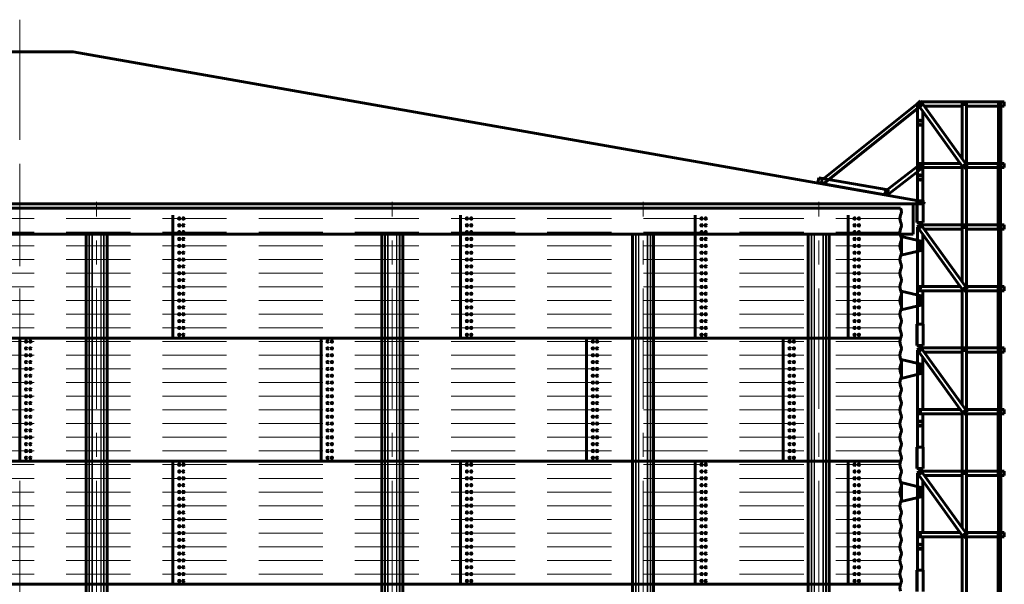
# Model space of a CAD drawing. Units: millimetres. Extents: x 0 to 420, y 0 to 297.
# Drawn here: x 119 to 180, y 214 to 249 of the extents above; entities that cross this region are included whole.
import ezdxf

# ---------------------------------------------------------------- set-up
doc = ezdxf.new("R2010")
doc.units = ezdxf.units.MM
for name, pattern in [('K5LT_AXLED', [12, 7.5, -1.5, 1.5, -1.5]), ('K5LT_BASIC', [0]), ('K5LT_DASHED', [6, 4, -2]), ('K5LT_THIN', [0])]:
    doc.linetypes.add(name, pattern=pattern)
doc.layers.add('Системный слой', color=7, linetype='Continuous')

# ---------------------------------------------------------------- blocks, each defined once
blk = doc.blocks.new('U3')
at = {"layer": 'Системный слой', "color": 5, "linetype": 'K5LT_BASIC', "lineweight": 60}
for p, q in [((168.799, 239.08), (168.856, 239.408)), ((173.132, 238.316), (168.799, 239.08)), ((168.856, 239.408), (173.19, 238.644)), ((173.19, 238.644), (173.132, 238.316))]:
    blk.add_line(p, q, dxfattribs=at)
blk = doc.blocks.new('U4')
at = {"layer": 'Системный слой', "color": 5, "linetype": 'K5LT_BASIC', "lineweight": 60}
for p, q in [((175.2, 244.189), (168.99, 239.216)), ((169.148, 239.018), (175.358, 243.991)), ((175.358, 243.991), (175.2, 244.189)), ((168.99, 239.216), (169.148, 239.018))]:
    blk.add_line(p, q, dxfattribs=at)
blk = doc.blocks.new('U5')
at = {"layer": 'Системный слой', "color": 5, "linetype": 'K5LT_BASIC', "lineweight": 60}
for p, q in [((175.255, 240.304), (172.968, 238.526)), ((175.419, 240.093), (175.255, 240.304)), ((173.132, 238.316), (175.419, 240.093)), ((172.968, 238.526), (173.132, 238.316))]:
    blk.add_line(p, q, dxfattribs=at)
blk = doc.blocks.new('U2')
at = {"layer": 'Системный слой'}
for name in ['U4', 'U5', 'U3']:
    blk.add_blockref(name, (0, 0), dxfattribs=at)
blk = doc.blocks.new('U1')
at = {"layer": 'Системный слой', "color": 5, "linetype": 'K5LT_BASIC', "lineweight": 60}
for p, q in [((175.21, 244.197), (174.994, 244.041)), ((174.994, 244.041), (177.917, 239.984)), ((175.013, 237.957), (175.013, 244.014)), ((175.08, 244.144), (175.08, 244.103)), ((175.08, 244.144), (175.136, 244.144)), ((175.08, 243.921), (175.08, 243.877)), ((175.08, 243.877), (175.112, 243.877)), ((178.133, 240.14), (175.21, 244.197)), ((175.248, 244.144), (177.813, 244.144)), ((175.44, 243.877), (177.813, 243.877)), ((178.08, 244.144), (177.813, 244.144)), ((177.813, 244.144), (177.813, 240.584)), ((178.08, 240.213), (178.08, 244.144)), ((178.08, 244.144), (180.069, 244.144)), ((178.08, 243.877), (180.069, 243.877)), ((180.069, 244.144), (180.069, 240.037)), ((180.086, 244.144), (180.069, 244.144)), ((180.086, 244.144), (180.086, 240.037)), ((180.219, 244.144), (180.086, 244.144)), ((180.219, 240.037), (180.219, 244.144)), ((180.219, 244.144), (180.433, 244.144)), ((180.219, 243.877), (180.433, 243.877)), ((180.433, 244.144), (180.433, 243.877)), ((175.347, 243.551), (175.347, 240.304)), ((175.08, 240.304), (175.08, 240.037)), ((175.08, 240.304), (177.686, 240.304)), ((178.08, 240.304), (180.051, 240.304)), ((180.051, 240.304), (180.051, 236.197)), ((180.069, 240.304), (180.051, 240.304)), ((180.069, 240.304), (180.069, 236.197)), ((180.219, 240.304), (180.433, 240.304)), ((180.433, 240.304), (180.433, 240.037)), ((175.08, 240.037), (177.813, 240.037)), ((175.347, 240.037), (175.347, 237.957)), ((177.813, 240.127), (177.813, 240.037)), ((177.813, 240.037), (177.813, 236.464)), ((177.813, 240.037), (177.878, 240.037)), ((177.917, 239.984), (178.133, 240.14)), ((177.99, 240.037), (178.08, 240.037)), ((178.08, 240.037), (178.08, 240.102)), ((178.08, 240.037), (180.051, 240.037)), ((178.08, 236.464), (178.08, 240.037)), ((180.086, 240.037), (180.069, 240.037)), ((180.086, 240.037), (180.219, 240.037)), ((180.202, 236.464), (180.202, 240.037)), ((180.219, 240.037), (180.433, 240.037)), ((174.98, 236.624), (174.98, 237.957)), ((175.053, 237.957), (174.98, 237.957)), ((174.98, 237.957), (174.98, 236.624)), ((175.053, 237.957), (175.307, 237.957)), ((175.38, 237.957), (175.307, 237.957)), ((175.38, 237.957), (175.38, 236.624)), ((175.38, 237.957), (175.38, 236.624)), ((174.98, 236.624), (175.053, 236.624)), ((175.21, 236.517), (174.994, 236.361)), ((175.053, 236.624), (175.307, 236.624)), ((178.133, 232.46), (175.21, 236.517)), ((175.307, 236.624), (175.38, 236.624)), ((174.994, 236.361), (177.917, 232.304)), ((175.013, 230.277), (175.013, 236.334)), ((175.08, 236.464), (175.08, 236.423)), ((175.08, 236.464), (175.136, 236.464)), ((175.08, 236.241), (175.08, 236.197)), ((175.08, 236.197), (175.112, 236.197)), ((175.248, 236.464), (177.813, 236.464)), ((175.347, 235.871), (175.347, 232.624)), ((175.44, 236.197), (177.813, 236.197)), ((178.08, 236.464), (177.813, 236.464)), ((177.813, 236.464), (177.813, 232.904)), ((178.08, 232.533), (178.08, 236.464)), ((178.08, 236.464), (180.069, 236.464)), ((178.08, 236.197), (180.069, 236.197)), ((180.069, 236.464), (180.069, 232.357)), ((180.086, 236.464), (180.069, 236.464)), ((180.086, 236.464), (180.086, 232.357)), ((180.219, 236.464), (180.086, 236.464)), ((180.219, 232.357), (180.219, 236.464)), ((180.219, 236.464), (180.433, 236.464)), ((180.219, 236.197), (180.433, 236.197)), ((180.433, 236.464), (180.433, 236.197)), ((174.013, 234.59), (174.013, 235.724)), ((174.013, 235.724), (174.087, 235.724)), ((175.244, 235.448), (174.087, 235.724)), ((175.24, 235.33), (175.12, 235.33)), ((175.347, 234.996), (175.347, 235.318)), ((174.087, 234.59), (175.244, 234.866)), ((175.12, 235.25), (175.24, 235.25)), ((175.12, 235.064), (175.24, 235.064)), ((175.24, 234.984), (175.12, 234.984)), ((174.087, 234.59), (174.013, 234.59)), ((174.013, 231.177), (174.013, 232.31)), ((174.013, 232.31), (174.087, 232.31)), ((175.244, 232.035), (174.087, 232.31)), ((175.08, 232.624), (175.08, 232.357)), ((175.08, 232.624), (177.686, 232.624)), ((175.08, 232.357), (177.813, 232.357)), ((175.347, 232.357), (175.347, 230.277)), ((177.813, 232.447), (177.813, 232.357)), ((177.813, 232.357), (177.813, 228.784)), ((177.813, 232.357), (177.878, 232.357)), ((177.917, 232.304), (178.133, 232.46)), ((177.99, 232.357), (178.08, 232.357)), ((178.08, 232.624), (180.051, 232.624)), ((178.08, 232.357), (178.08, 232.422)), ((178.08, 232.357), (180.051, 232.357)), ((178.08, 228.784), (178.08, 232.357)), ((180.051, 232.624), (180.051, 228.517)), ((180.069, 232.624), (180.051, 232.624)), ((180.069, 232.624), (180.069, 228.517)), ((180.086, 232.357), (180.069, 232.357)), ((180.086, 232.357), (180.219, 232.357)), ((180.202, 228.784), (180.202, 232.357)), ((180.219, 232.624), (180.433, 232.624)), ((180.219, 232.357), (180.433, 232.357)), ((180.433, 232.624), (180.433, 232.357)), ((175.24, 231.917), (175.12, 231.917)), ((175.12, 231.837), (175.24, 231.837)), ((175.12, 231.65), (175.24, 231.65)), ((175.24, 231.57), (175.12, 231.57)), ((175.347, 231.582), (175.347, 231.905)), ((174.087, 231.177), (174.013, 231.177)), ((174.087, 231.177), (175.244, 231.453)), ((174.98, 228.944), (174.98, 230.277)), ((175.053, 230.277), (174.98, 230.277)), ((174.98, 230.277), (174.98, 228.944)), ((175.053, 230.277), (175.307, 230.277)), ((175.38, 230.277), (175.307, 230.277)), ((175.38, 230.277), (175.38, 228.944)), ((175.38, 230.277), (175.38, 228.944)), ((174.98, 228.944), (175.053, 228.944)), ((175.21, 228.837), (174.994, 228.681)), ((174.994, 228.681), (177.917, 224.624)), ((175.013, 222.597), (175.013, 228.654)), ((175.053, 228.944), (175.307, 228.944)), ((175.08, 228.784), (175.08, 228.743)), ((175.08, 228.784), (175.136, 228.784)), ((175.08, 228.561), (175.08, 228.517)), ((175.08, 228.517), (175.112, 228.517)), ((178.133, 224.78), (175.21, 228.837)), ((175.248, 228.784), (177.813, 228.784)), ((175.307, 228.944), (175.38, 228.944)), ((175.44, 228.517), (177.813, 228.517)), ((178.08, 228.784), (177.813, 228.784)), ((177.813, 228.784), (177.813, 225.224)), ((178.08, 224.853), (178.08, 228.784)), ((178.08, 228.784), (180.069, 228.784)), ((178.08, 228.517), (180.069, 228.517)), ((180.069, 228.784), (180.069, 224.677)), ((180.086, 228.784), (180.069, 228.784)), ((180.086, 228.784), (180.086, 224.677)), ((180.219, 228.784), (180.086, 228.784)), ((180.219, 224.677), (180.219, 228.784)), ((180.219, 228.784), (180.433, 228.784)), ((180.219, 228.517), (180.433, 228.517)), ((180.433, 228.784), (180.433, 228.517)), ((174.013, 226.91), (174.013, 228.044)), ((174.013, 228.044), (174.087, 228.044)), ((174.013, 227.944), (174.013, 228.044)), ((175.244, 227.768), (174.087, 228.044)), ((175.347, 228.191), (175.347, 224.944)), ((174.013, 227.864), (174.013, 227.09)), ((175.24, 227.65), (175.12, 227.65)), ((175.12, 227.57), (175.24, 227.57)), ((175.12, 227.384), (175.24, 227.384)), ((175.24, 227.304), (175.12, 227.304)), ((175.347, 227.316), (175.347, 227.638)), ((174.013, 226.91), (174.013, 227.01)), ((174.087, 226.91), (174.013, 226.91)), ((174.087, 226.91), (175.244, 227.186)), ((175.08, 224.944), (175.08, 224.677)), ((175.08, 224.944), (177.686, 224.944)), ((178.08, 224.944), (180.051, 224.944)), ((180.051, 224.944), (180.051, 220.837)), ((180.069, 224.944), (180.051, 224.944)), ((180.069, 224.944), (180.069, 220.837)), ((180.219, 224.944), (180.433, 224.944)), ((180.433, 224.944), (180.433, 224.677)), ((175.08, 224.677), (177.813, 224.677)), ((175.347, 224.677), (175.347, 222.597)), ((177.813, 224.767), (177.813, 224.677)), ((177.813, 224.677), (177.813, 221.104)), ((177.813, 224.677), (177.878, 224.677)), ((177.917, 224.624), (178.133, 224.78)), ((177.99, 224.677), (178.08, 224.677)), ((178.08, 224.677), (178.08, 224.742)), ((178.08, 224.677), (180.051, 224.677)), ((178.08, 221.104), (178.08, 224.677)), ((180.086, 224.677), (180.069, 224.677)), ((180.086, 224.677), (180.219, 224.677)), ((180.202, 221.104), (180.202, 224.677)), ((180.219, 224.677), (180.433, 224.677)), ((174.98, 221.264), (174.98, 222.597)), ((175.053, 222.597), (174.98, 222.597)), ((174.98, 222.597), (174.98, 221.264)), ((175.053, 222.597), (175.307, 222.597)), ((175.38, 222.597), (175.307, 222.597)), ((175.38, 222.597), (175.38, 221.264)), ((175.38, 222.597), (175.38, 221.264)), ((174.98, 221.264), (175.053, 221.264)), ((175.21, 221.157), (174.994, 221.001)), ((175.053, 221.264), (175.307, 221.264)), ((178.133, 217.1), (175.21, 221.157)), ((175.307, 221.264), (175.38, 221.264)), ((174.994, 221.001), (177.917, 216.944)), ((175.013, 214.917), (175.013, 220.974)), ((175.08, 221.104), (175.08, 221.063)), ((175.08, 221.104), (175.136, 221.104)), ((175.08, 220.881), (175.08, 220.837)), ((175.08, 220.837), (175.112, 220.837)), ((175.248, 221.104), (177.813, 221.104)), ((175.347, 220.511), (175.347, 217.264)), ((175.44, 220.837), (177.813, 220.837)), ((178.08, 221.104), (177.813, 221.104)), ((177.813, 221.104), (177.813, 217.544)), ((178.08, 217.173), (178.08, 221.104)), ((178.08, 221.104), (180.069, 221.104)), ((178.08, 220.837), (180.069, 220.837)), ((180.069, 221.104), (180.069, 216.997)), ((180.086, 221.104), (180.069, 221.104)), ((180.086, 221.104), (180.086, 216.997)), ((180.219, 221.104), (180.086, 221.104)), ((180.219, 216.997), (180.219, 221.104)), ((180.219, 221.104), (180.433, 221.104)), ((180.219, 220.837), (180.433, 220.837)), ((180.433, 221.104), (180.433, 220.837)), ((174.013, 219.23), (174.013, 220.364)), ((174.013, 220.364), (174.087, 220.364)), ((174.013, 220.264), (174.013, 220.364)), ((174.013, 220.184), (174.013, 219.41)), ((175.244, 220.088), (174.087, 220.364)), ((175.24, 219.97), (175.12, 219.97)), ((175.347, 219.636), (175.347, 219.958)), ((174.013, 219.23), (174.013, 219.33)), ((174.087, 219.23), (175.244, 219.506)), ((175.12, 219.89), (175.24, 219.89)), ((175.12, 219.704), (175.24, 219.704)), ((175.24, 219.624), (175.12, 219.624)), ((174.087, 219.23), (174.013, 219.23)), ((175.08, 217.264), (175.08, 216.997)), ((175.08, 217.264), (177.686, 217.264)), ((175.08, 216.997), (177.813, 216.997)), ((175.347, 216.997), (175.347, 214.917)), ((177.813, 217.087), (177.813, 216.997)), ((177.813, 216.997), (177.878, 216.997)), ((177.813, 216.997), (177.813, 214.25)), ((177.917, 216.944), (178.133, 217.1)), ((177.99, 216.997), (178.08, 216.997)), ((178.08, 217.264), (180.051, 217.264)), ((178.08, 216.997), (178.08, 217.062)), ((178.08, 216.997), (180.051, 216.997)), ((178.08, 214.25), (178.08, 216.997)), ((180.051, 217.264), (180.051, 214.25)), ((180.069, 217.264), (180.051, 217.264)), ((180.069, 217.264), (180.069, 214.25)), ((180.086, 216.997), (180.069, 216.997)), ((180.086, 216.997), (180.219, 216.997)), ((180.202, 214.25), (180.202, 216.997)), ((180.219, 217.264), (180.433, 217.264)), ((180.219, 216.997), (180.433, 216.997)), ((180.433, 217.264), (180.433, 216.997)), ((175.053, 214.917), (174.98, 214.917)), ((174.98, 214.25), (174.98, 214.917)), ((174.98, 214.917), (174.98, 214.25)), ((175.053, 214.917), (175.307, 214.917)), ((175.38, 214.917), (175.307, 214.917)), ((175.38, 214.917), (175.38, 214.25)), ((175.38, 214.917), (175.38, 214.25)), ((174.98, 214.25), (174.98, 213.584)), ((174.98, 213.584), (174.98, 214.25)), ((175.38, 214.25), (175.38, 213.584)), ((175.38, 214.25), (175.38, 213.584)), ((177.813, 214.25), (177.813, 213.424)), ((178.08, 213.424), (178.08, 214.25)), ((180.051, 214.25), (180.051, 213.157)), ((180.069, 214.25), (180.069, 213.157)), ((180.202, 213.424), (180.202, 214.25))]:
    blk.add_line(p, q, dxfattribs=at)
at = {"layer": 'Системный слой', "color": 7, "linetype": 'K5LT_THIN', "lineweight": 18}
for p, q in [((175.073, 243.93), (175.073, 237.957)), ((175.287, 240.304), (175.287, 243.634)), ((175.287, 237.957), (175.287, 240.037)), ((175.053, 237.957), (175.053, 236.624)), ((175.307, 236.624), (175.307, 237.957)), ((175.073, 236.25), (175.073, 230.277)), ((175.287, 232.624), (175.287, 235.954)), ((174.087, 235.724), (174.087, 234.59)), ((174.087, 232.31), (174.087, 231.177)), ((175.287, 230.277), (175.287, 232.357)), ((175.053, 230.277), (175.053, 228.944)), ((175.307, 228.944), (175.307, 230.277)), ((175.073, 228.57), (175.073, 222.597)), ((174.087, 228.044), (174.087, 226.91)), ((175.287, 224.944), (175.287, 228.274)), ((175.287, 222.597), (175.287, 224.677)), ((175.053, 222.597), (175.053, 221.264)), ((175.307, 221.264), (175.307, 222.597)), ((175.073, 220.89), (175.073, 214.917)), ((175.287, 217.264), (175.287, 220.594)), ((174.087, 220.364), (174.087, 219.23)), ((175.287, 214.917), (175.287, 216.997)), ((175.053, 214.917), (175.053, 214.25)), ((175.307, 214.25), (175.307, 214.917)), ((175.053, 214.25), (175.053, 213.584)), ((175.307, 213.584), (175.307, 214.25))]:
    blk.add_line(p, q, dxfattribs=at)
at = {"layer": 'Системный слой', "color": 5, "linetype": 'K5LT_BASIC', "lineweight": 60}
for centre in [(175.18, 244.011), (177.947, 244.01), (175.18, 242.97), (175.18, 242.704), (175.18, 240.17), (177.947, 240.17), (175.18, 239.557), (175.18, 239.29), (175.18, 236.331), (177.947, 236.33), (175.18, 235.29), (175.18, 235.29), (175.18, 235.024), (175.18, 235.024), (175.18, 232.49), (177.947, 232.49), (175.18, 231.877), (175.18, 231.877), (175.18, 231.61), (175.18, 231.61), (175.18, 228.651), (177.947, 228.65), (175.18, 227.61), (175.18, 227.61), (175.18, 227.344), (175.18, 227.344), (175.18, 224.81), (177.947, 224.81), (175.18, 224.197), (175.18, 223.93), (175.18, 220.971), (177.947, 220.97), (175.18, 219.93), (175.18, 219.93), (175.18, 219.664), (175.18, 219.664), (175.18, 217.13), (177.947, 217.13), (175.18, 216.517), (175.18, 216.25)]:
    blk.add_circle(centre, 0.0333, dxfattribs=at)
for centre, radius, start, end in [((175.18, 244.01), 0.0333, 36.17171, 180), ((175.18, 244.01), 0.0333, 180, 215.37275), ((175.18, 236.33), 0.0333, 36.17171, 180), ((175.18, 236.33), 0.0333, 180, 215.37275), ((175.12, 235.29), 0.04, 90, 270), ((175.24, 235.29), 0.04, 270, 90), ((175.213, 235.318), 0.133, 0, 76.6075), ((175.12, 235.024), 0.04, 90, 270), ((175.24, 235.024), 0.04, 270, 90), ((175.213, 234.996), 0.133, 283.3925, 0), ((175.12, 231.877), 0.04, 90, 270), ((175.12, 231.61), 0.04, 90, 270), ((175.24, 231.877), 0.04, 270, 90), ((175.24, 231.61), 0.04, 270, 90), ((175.213, 231.905), 0.133, 0, 76.6075), ((175.213, 231.582), 0.133, 283.3925, 0), ((175.18, 228.65), 0.0333, 36.17171, 180), ((175.18, 228.65), 0.0333, 180, 215.37275), ((175.12, 227.61), 0.04, 90, 270), ((175.12, 227.344), 0.04, 90, 270), ((175.24, 227.61), 0.04, 270, 90), ((175.24, 227.344), 0.04, 270, 90), ((175.213, 227.638), 0.133, 0, 76.6075), ((175.213, 227.316), 0.133, 283.3925, 0), ((175.18, 220.97), 0.0333, 36.17171, 180), ((175.18, 220.97), 0.0333, 180, 215.37275), ((175.12, 219.93), 0.04, 90, 270), ((175.24, 219.93), 0.04, 270, 90), ((175.213, 219.958), 0.133, 0, 76.6075), ((175.12, 219.664), 0.04, 90, 270), ((175.24, 219.664), 0.04, 270, 90), ((175.213, 219.636), 0.133, 283.3925, 0)]:
    blk.add_arc(centre, radius, start, end, dxfattribs=at)
for centre, major_axis, start_param, end_param in [((180.153, 244.01), (0, -0.0333), 3.141593, 4.712389), ((180.153, 244.01), (0, -0.0333), 4.712389, 6.283185), ((180.135, 244.01), (0, -0.0333), 0.546401, 2.595192), ((180.153, 244.01), (0, -0.0333), 0, 3.141593), ((180.153, 240.17), (0, 0.0333), 0, 1.570796), ((180.153, 240.17), (0, 0.0333), 1.570796, 3.141593), ((180.135, 240.17), (0, 0.0333), 3.687993, 5.736785), ((180.135, 240.17), (0, -0.0333), 0.546401, 2.595192), ((180.153, 240.17), (0, 0.0333), 3.141593, 6.283185), ((180.153, 236.33), (0, -0.0333), 3.141593, 4.712389), ((180.153, 236.33), (0, -0.0333), 4.712389, 6.283185), ((180.135, 236.33), (0, -0.0333), 0.546401, 2.595192), ((180.153, 236.33), (0, -0.0333), 0, 3.141593), ((180.153, 232.49), (0, 0.0333), 0, 1.570796), ((180.153, 232.49), (0, 0.0333), 1.570796, 3.141593), ((180.135, 232.49), (0, 0.0333), 3.687993, 5.736785), ((180.135, 232.49), (0, -0.0333), 0.546401, 2.595192), ((180.153, 232.49), (0, 0.0333), 3.141593, 6.283185), ((180.153, 228.65), (0, -0.0333), 3.141593, 4.712389), ((180.153, 228.65), (0, -0.0333), 4.712389, 6.283185), ((180.135, 228.65), (0, -0.0333), 0.546401, 2.595192), ((180.153, 228.65), (0, -0.0333), 0, 3.141593), ((180.153, 224.81), (0, 0.0333), 0, 1.570796), ((180.153, 224.81), (0, 0.0333), 1.570796, 3.141593), ((180.135, 224.81), (0, 0.0333), 3.687993, 5.736785), ((180.135, 224.81), (0, -0.0333), 0.546401, 2.595192), ((180.153, 224.81), (0, 0.0333), 3.141593, 6.283185), ((180.153, 220.97), (0, -0.0333), 3.141593, 4.712389), ((180.153, 220.97), (0, -0.0333), 4.712389, 6.283185), ((180.135, 220.97), (0, -0.0333), 0.546401, 2.595192), ((180.153, 220.97), (0, -0.0333), 0, 3.141593), ((180.153, 217.13), (0, 0.0333), 0, 1.570796), ((180.153, 217.13), (0, 0.0333), 1.570796, 3.141593), ((180.135, 217.13), (0, 0.0333), 3.687993, 5.736785), ((180.135, 217.13), (0, -0.0333), 0.546401, 2.595192), ((180.153, 217.13), (0, 0.0333), 3.141593, 6.283185)]:
    blk.add_ellipse(centre, major_axis=major_axis, ratio=0.5, start_param=start_param, end_param=end_param, dxfattribs=at)
at = {"layer": 'Системный слой'}
blk.add_blockref('U2', (0, 0), dxfattribs=at)
blk = doc.blocks.new('U6')
at = {"layer": 'Системный слой', "color": 30, "linetype": 'K5LT_AXLED', "lineweight": 18}
blk.add_line((168.86, 188.997), (168.86, 237.895), dxfattribs=at)
at = {"layer": 'Системный слой', "color": 5, "linetype": 'K5LT_BASIC', "lineweight": 60}
for p, q in [((168.205, 235.895), (168.205, 191.564)), ((169.515, 235.895), (169.515, 191.564))]:
    blk.add_line(p, q, dxfattribs=at)
at = {"layer": 'Системный слой', "color": 7, "linetype": 'K5LT_THIN', "lineweight": 18}
for p, q in [((168.379, 191.664), (168.379, 235.895)), ((168.431, 235.895), (168.431, 191.664)), ((168.569, 191.664), (168.569, 235.895)), ((168.601, 235.895), (168.601, 191.664)), ((169.119, 191.664), (169.119, 235.895)), ((169.151, 235.895), (169.151, 191.664)), ((169.289, 191.664), (169.289, 235.895)), ((169.341, 235.895), (169.341, 191.664))]:
    blk.add_line(p, q, dxfattribs=at)
blk = doc.blocks.new('U7')
at = {"layer": 'Системный слой', "color": 30, "linetype": 'K5LT_AXLED', "lineweight": 18}
blk.add_line((157.903, 188.997), (157.903, 237.895), dxfattribs=at)
at = {"layer": 'Системный слой', "color": 5, "linetype": 'K5LT_BASIC', "lineweight": 60}
for p, q in [((157.248, 235.895), (157.248, 191.564)), ((158.559, 235.895), (158.559, 191.564))]:
    blk.add_line(p, q, dxfattribs=at)
at = {"layer": 'Системный слой', "color": 7, "linetype": 'K5LT_THIN', "lineweight": 18}
for p, q in [((157.422, 191.664), (157.422, 235.895)), ((157.474, 235.895), (157.474, 191.664)), ((157.612, 191.664), (157.612, 235.895)), ((157.644, 235.895), (157.644, 191.664)), ((158.162, 191.664), (158.162, 235.895)), ((158.195, 235.895), (158.195, 191.664)), ((158.333, 191.664), (158.333, 235.895)), ((158.384, 235.895), (158.384, 191.664))]:
    blk.add_line(p, q, dxfattribs=at)
blk = doc.blocks.new('U8')
at = {"layer": 'Системный слой', "color": 30, "linetype": 'K5LT_AXLED', "lineweight": 18}
blk.add_line((142.256, 188.997), (142.256, 237.895), dxfattribs=at)
at = {"layer": 'Системный слой', "color": 5, "linetype": 'K5LT_BASIC', "lineweight": 60}
for p, q in [((141.6, 235.895), (141.6, 191.564)), ((142.911, 235.895), (142.911, 191.564))]:
    blk.add_line(p, q, dxfattribs=at)
at = {"layer": 'Системный слой', "color": 7, "linetype": 'K5LT_THIN', "lineweight": 18}
for p, q in [((141.775, 191.664), (141.775, 235.895)), ((141.826, 235.895), (141.826, 191.664)), ((141.964, 191.664), (141.964, 235.895)), ((141.996, 235.895), (141.996, 191.664)), ((142.515, 191.664), (142.515, 235.895)), ((142.547, 235.895), (142.547, 191.664)), ((142.685, 191.664), (142.685, 235.895)), ((142.736, 235.895), (142.736, 191.664))]:
    blk.add_line(p, q, dxfattribs=at)
blk = doc.blocks.new('U9')
at = {"layer": 'Системный слой', "color": 30, "linetype": 'K5LT_AXLED', "lineweight": 18}
blk.add_line((123.804, 188.997), (123.804, 237.895), dxfattribs=at)
at = {"layer": 'Системный слой', "color": 5, "linetype": 'K5LT_BASIC', "lineweight": 60}
for p, q in [((123.149, 235.895), (123.149, 191.564)), ((124.459, 235.895), (124.459, 191.564))]:
    blk.add_line(p, q, dxfattribs=at)
at = {"layer": 'Системный слой', "color": 7, "linetype": 'K5LT_THIN', "lineweight": 18}
for p, q in [((123.323, 191.664), (123.323, 235.895)), ((123.375, 235.895), (123.375, 191.664)), ((123.513, 191.664), (123.513, 235.895)), ((123.545, 235.895), (123.545, 191.664)), ((124.063, 191.664), (124.063, 235.895)), ((124.095, 235.895), (124.095, 191.664)), ((124.233, 191.664), (124.233, 235.895)), ((124.285, 235.895), (124.285, 191.664))]:
    blk.add_line(p, q, dxfattribs=at)
blk = doc.blocks.new('U14')
at = {"layer": 'Системный слой', "color": 30, "linetype": 'K5LT_AXLED', "lineweight": 18}
blk.add_line((119.01, 249.271), (119.01, 233.895), dxfattribs=at)
at = {"layer": 'Системный слой', "color": 5, "linetype": 'K5LT_BASIC', "lineweight": 60}
for p, q in [((115.677, 247.271), (119.01, 247.271)), ((122.343, 247.271), (119.01, 247.271)), ((175.426, 237.911), (122.343, 247.271)), ((62.617, 237.78), (119.01, 237.78)), ((175.403, 237.78), (119.01, 237.78)), ((174.747, 237.78), (174.747, 235.895)), ((175.403, 237.78), (175.426, 237.911)), ((63.273, 235.895), (119.01, 235.895)), ((174.747, 235.895), (119.01, 235.895))]:
    blk.add_line(p, q, dxfattribs=at)
at = {"layer": 'Системный слой'}
blk.add_point((119.01, 237.504), dxfattribs=at)

msp = doc.modelspace()

# ---------------------------------------------------------------- linework, layer by layer
at = {"layer": 'Системный слой', "color": 30, "linetype": 'K5LT_AXLED', "lineweight": 18}
msp.add_line((119.010087, 188.997129), (119.010087, 239.503796), dxfattribs=at)
at = {"layer": 'Системный слой', "color": 5, "linetype": 'K5LT_BASIC', "lineweight": 60}
for p, q in [((64.053856, 237.503796), (173.966319, 237.503796)), ((128.561316, 229.397129), (128.561316, 237.077129)), ((146.511754, 229.397129), (146.511754, 237.077129)), ((161.145085, 229.397129), (161.145085, 237.077129)), ((170.696314, 229.397129), (170.696314, 237.077129)), ((174.013421, 229.397129), (64.006754, 229.397129)), ((119.010087, 221.717129), (119.010087, 229.397129)), ((137.822335, 221.717129), (137.822335, 229.397129)), ((154.365549, 221.717129), (154.365549, 229.397129)), ((166.644371, 221.717129), (166.644371, 229.397129)), ((174.013421, 221.717129), (64.006754, 221.717129)), ((128.561316, 214.037129), (128.561316, 221.717129)), ((146.511754, 214.037129), (146.511754, 221.717129)), ((161.145085, 214.037129), (161.145085, 221.717129)), ((170.696314, 214.037129), (170.696314, 221.717129)), ((174.013421, 214.037129), (64.006754, 214.037129))]:
    msp.add_line(p, q, dxfattribs=at)
at = {"layer": 'Системный слой', "color": 7, "linetype": 'K5LT_DASHED', "lineweight": 18}
for p, q in [((173.919217, 236.863796), (64.100957, 236.863796)), ((173.919217, 236.010462), (64.100957, 236.010462)), ((173.919217, 235.157129), (64.100957, 235.157129)), ((173.919217, 234.303796), (64.100957, 234.303796)), ((173.919217, 233.450462), (64.100957, 233.450462)), ((173.919217, 232.597129), (64.100957, 232.597129)), ((173.919217, 231.743796), (64.100957, 231.743796)), ((173.919217, 230.890462), (64.100957, 230.890462)), ((173.919217, 230.037129), (64.100957, 230.037129)), ((173.919217, 229.183796), (64.100957, 229.183796)), ((173.919217, 228.330462), (64.100957, 228.330462)), ((173.919217, 227.477129), (64.100957, 227.477129)), ((173.919217, 226.623796), (64.100957, 226.623796)), ((173.919217, 225.770462), (64.100957, 225.770462)), ((173.919217, 224.917129), (64.100957, 224.917129)), ((173.919217, 224.063796), (64.100957, 224.063796)), ((173.919217, 223.210462), (64.100957, 223.210462)), ((173.919217, 222.357129), (64.100957, 222.357129)), ((173.919217, 221.503796), (64.100957, 221.503796)), ((173.919217, 220.650462), (64.100957, 220.650462)), ((173.919217, 219.797129), (64.100957, 219.797129)), ((173.919217, 218.943796), (64.100957, 218.943796)), ((173.919217, 218.090462), (64.100957, 218.090462)), ((173.919217, 217.237129), (64.100957, 217.237129)), ((173.919217, 216.383796), (64.100957, 216.383796)), ((173.919217, 215.530462), (64.100957, 215.530462)), ((173.919217, 214.677129), (64.100957, 214.677129))]:
    msp.add_line(p, q, dxfattribs=at)
at = {"layer": 'Системный слой', "color": 5, "linetype": 'K5LT_BASIC', "lineweight": 60}
for centre in [(128.961316, 236.863796), (128.961316, 236.437129), (129.227983, 236.863796), (129.227983, 236.437129), (146.911754, 236.863796), (146.911754, 236.437129), (147.178421, 236.863796), (147.178421, 236.437129), (161.545085, 236.863796), (161.545085, 236.437129), (161.811752, 236.863796), (161.811752, 236.437129), (171.096314, 236.863796), (171.096314, 236.437129), (171.36298, 236.863796), (171.36298, 236.437129), (128.961316, 236.010462), (129.227983, 236.010462), (146.911754, 236.010462), (147.178421, 236.010462), (161.545085, 236.010462), (161.811752, 236.010462), (171.096314, 236.010462), (171.36298, 236.010462), (128.961316, 235.583796), (129.227983, 235.583796), (146.911754, 235.583796), (147.178421, 235.583796), (161.545085, 235.583796), (161.811752, 235.583796), (171.096314, 235.583796), (171.36298, 235.583796), (128.961316, 235.157129), (128.961316, 234.730462), (129.227983, 235.157129), (129.227983, 234.730462), (146.911754, 235.157129), (146.911754, 234.730462), (147.178421, 235.157129), (147.178421, 234.730462), (161.545085, 235.157129), (161.545085, 234.730462), (161.811752, 235.157129), (161.811752, 234.730462), (171.096314, 235.157129), (171.096314, 234.730462), (171.36298, 235.157129), (171.36298, 234.730462), (128.961316, 234.303796), (129.227983, 234.303796), (146.911754, 234.303796), (147.178421, 234.303796), (161.545085, 234.303796), (161.811752, 234.303796), (171.096314, 234.303796), (171.36298, 234.303796), (128.961316, 233.877129), (128.961316, 233.450462), (129.227983, 233.877129), (129.227983, 233.450462), (146.911754, 233.877129), (146.911754, 233.450462), (147.178421, 233.877129), (147.178421, 233.450462), (161.545085, 233.877129), (161.545085, 233.450462), (161.811752, 233.877129), (161.811752, 233.450462), (171.096314, 233.877129), (171.096314, 233.450462), (171.36298, 233.877129), (171.36298, 233.450462), (128.961316, 233.023796), (129.227983, 233.023796), (146.911754, 233.023796), (147.178421, 233.023796), (161.545085, 233.023796), (161.811752, 233.023796), (171.096314, 233.023796), (171.36298, 233.023796), (128.961316, 232.597129), (128.961316, 232.170462), (129.227983, 232.597129), (129.227983, 232.170462), (146.911754, 232.597129), (146.911754, 232.170462), (147.178421, 232.597129), (147.178421, 232.170462), (161.545085, 232.597129), (161.545085, 232.170462), (161.811752, 232.597129), (161.811752, 232.170462), (171.096314, 232.597129), (171.096314, 232.170462), (171.36298, 232.597129), (171.36298, 232.170462), (128.961316, 231.743796), (129.227983, 231.743796), (146.911754, 231.743796), (147.178421, 231.743796), (161.545085, 231.743796), (161.811752, 231.743796), (171.096314, 231.743796), (171.36298, 231.743796), (128.961316, 231.317129), (129.227983, 231.317129), (146.911754, 231.317129), (147.178421, 231.317129), (161.545085, 231.317129), (161.811752, 231.317129), (171.096314, 231.317129), (171.36298, 231.317129), (128.961316, 230.890462), (128.961316, 230.463796), (129.227983, 230.890462), (129.227983, 230.463796), (146.911754, 230.890462), (146.911754, 230.463796), (147.178421, 230.890462), (147.178421, 230.463796), (161.545085, 230.890462), (161.545085, 230.463796), (161.811752, 230.890462), (161.811752, 230.463796), (171.096314, 230.890462), (171.096314, 230.463796), (171.36298, 230.890462), (171.36298, 230.463796), (128.961316, 230.037129), (129.227983, 230.037129), (146.911754, 230.037129), (147.178421, 230.037129), (161.545085, 230.037129), (161.811752, 230.037129), (171.096314, 230.037129), (171.36298, 230.037129), (119.410087, 229.183796), (119.676754, 229.183796), (128.961316, 229.610462), (129.227983, 229.610462), (138.222335, 229.183796), (138.489002, 229.183796), (146.911754, 229.610462), (147.178421, 229.610462), (154.765549, 229.183796), (155.032215, 229.183796), (161.545085, 229.610462), (161.811752, 229.610462), (167.044371, 229.183796), (167.311038, 229.183796), (171.096314, 229.610462), (171.36298, 229.610462), (119.410087, 228.757129), (119.676754, 228.757129), (138.222335, 228.757129), (138.489002, 228.757129), (154.765549, 228.757129), (155.032215, 228.757129), (167.044371, 228.757129), (167.311038, 228.757129), (119.410087, 228.330462), (119.410087, 227.903796), (119.676754, 228.330462), (119.676754, 227.903796), (138.222335, 228.330462), (138.222335, 227.903796), (138.489002, 228.330462), (138.489002, 227.903796), (154.765549, 228.330462), (154.765549, 227.903796), (155.032215, 228.330462), (155.032215, 227.903796), (167.044371, 228.330462), (167.044371, 227.903796), (167.311038, 228.330462), (167.311038, 227.903796), (119.410087, 227.477129), (119.676754, 227.477129), (138.222335, 227.477129), (138.489002, 227.477129), (154.765549, 227.477129), (155.032215, 227.477129), (167.044371, 227.477129), (167.311038, 227.477129), (119.410087, 227.050462), (119.410087, 226.623796), (119.676754, 227.050462), (119.676754, 226.623796), (138.222335, 227.050462), (138.222335, 226.623796), (138.489002, 227.050462), (138.489002, 226.623796), (154.765549, 227.050462), (154.765549, 226.623796), (155.032215, 227.050462), (155.032215, 226.623796), (167.044371, 227.050462), (167.044371, 226.623796), (167.311038, 227.050462), (167.311038, 226.623796), (119.410087, 226.197129), (119.676754, 226.197129), (138.222335, 226.197129), (138.489002, 226.197129), (154.765549, 226.197129), (155.032215, 226.197129), (167.044371, 226.197129), (167.311038, 226.197129), (119.410087, 225.770462), (119.676754, 225.770462), (138.222335, 225.770462), (138.489002, 225.770462), (154.765549, 225.770462), (155.032215, 225.770462), (167.044371, 225.770462), (167.311038, 225.770462), (119.410087, 225.343796), (119.410087, 224.917129), (119.676754, 225.343796), (119.676754, 224.917129), (138.222335, 225.343796), (138.222335, 224.917129), (138.489002, 225.343796), (138.489002, 224.917129), (154.765549, 225.343796), (154.765549, 224.917129), (155.032215, 225.343796), (155.032215, 224.917129), (167.044371, 225.343796), (167.044371, 224.917129), (167.311038, 225.343796), (167.311038, 224.917129), (119.410087, 224.490462), (119.676754, 224.490462), (138.222335, 224.490462), (138.489002, 224.490462), (154.765549, 224.490462), (155.032215, 224.490462), (167.044371, 224.490462), (167.311038, 224.490462), (119.410087, 224.063796), (119.410087, 223.637129), (119.676754, 224.063796), (119.676754, 223.637129), (138.222335, 224.063796), (138.222335, 223.637129), (138.489002, 224.063796), (138.489002, 223.637129), (154.765549, 224.063796), (154.765549, 223.637129), (155.032215, 224.063796), (155.032215, 223.637129), (167.044371, 224.063796), (167.044371, 223.637129), (167.311038, 224.063796), (167.311038, 223.637129), (119.410087, 223.210462), (119.676754, 223.210462), (138.222335, 223.210462), (138.489002, 223.210462), (154.765549, 223.210462), (155.032215, 223.210462), (167.044371, 223.210462), (167.311038, 223.210462), (119.410087, 222.783796), (119.410087, 222.357129), (119.676754, 222.783796), (119.676754, 222.357129), (138.222335, 222.783796), (138.222335, 222.357129), (138.489002, 222.783796), (138.489002, 222.357129), (154.765549, 222.783796), (154.765549, 222.357129), (155.032215, 222.783796), (155.032215, 222.357129), (167.044371, 222.783796), (167.044371, 222.357129), (167.311038, 222.783796), (167.311038, 222.357129), (119.410087, 221.930462), (119.676754, 221.930462), (138.222335, 221.930462), (138.489002, 221.930462), (154.765549, 221.930462), (155.032215, 221.930462), (167.044371, 221.930462), (167.311038, 221.930462), (128.961316, 221.503796), (129.227983, 221.503796), (146.911754, 221.503796), (147.178421, 221.503796), (161.545085, 221.503796), (161.811752, 221.503796), (171.096314, 221.503796), (171.36298, 221.503796), (128.961316, 221.077129), (128.961316, 220.650462), (129.227983, 221.077129), (129.227983, 220.650462), (146.911754, 221.077129), (146.911754, 220.650462), (147.178421, 221.077129), (147.178421, 220.650462), (161.545085, 221.077129), (161.545085, 220.650462), (161.811752, 221.077129), (161.811752, 220.650462), (171.096314, 221.077129), (171.096314, 220.650462), (171.36298, 221.077129), (171.36298, 220.650462), (128.961316, 220.223796), (129.227983, 220.223796), (146.911754, 220.223796), (147.178421, 220.223796), (161.545085, 220.223796), (161.811752, 220.223796), (171.096314, 220.223796), (171.36298, 220.223796), (128.961316, 219.797129), (128.961316, 219.370462), (129.227983, 219.797129), (129.227983, 219.370462), (146.911754, 219.797129), (146.911754, 219.370462), (147.178421, 219.797129), (147.178421, 219.370462), (161.545085, 219.797129), (161.545085, 219.370462), (161.811752, 219.797129), (161.811752, 219.370462), (171.096314, 219.797129), (171.096314, 219.370462), (171.36298, 219.797129), (171.36298, 219.370462), (128.961316, 218.943796), (129.227983, 218.943796), (146.911754, 218.943796), (147.178421, 218.943796), (161.545085, 218.943796), (161.811752, 218.943796), (171.096314, 218.943796), (171.36298, 218.943796), (128.961316, 218.517129), (128.961316, 218.090462), (129.227983, 218.517129), (129.227983, 218.090462), (146.911754, 218.517129), (146.911754, 218.090462), (147.178421, 218.517129), (147.178421, 218.090462), (161.545085, 218.517129), (161.545085, 218.090462), (161.811752, 218.517129), (161.811752, 218.090462), (171.096314, 218.517129), (171.096314, 218.090462), (171.36298, 218.517129), (171.36298, 218.090462), (128.961316, 217.663796), (129.227983, 217.663796), (146.911754, 217.663796), (147.178421, 217.663796), (161.545085, 217.663796), (161.811752, 217.663796), (171.096314, 217.663796), (171.36298, 217.663796), (128.961316, 217.237129), (128.961316, 216.810462), (129.227983, 217.237129), (129.227983, 216.810462), (146.911754, 217.237129), (146.911754, 216.810462), (147.178421, 217.237129), (147.178421, 216.810462), (161.545085, 217.237129), (161.545085, 216.810462), (161.811752, 217.237129), (161.811752, 216.810462), (171.096314, 217.237129), (171.096314, 216.810462), (171.36298, 217.237129), (171.36298, 216.810462), (128.961316, 216.383796), (129.227983, 216.383796), (146.911754, 216.383796), (147.178421, 216.383796), (161.545085, 216.383796), (161.811752, 216.383796), (171.096314, 216.383796), (171.36298, 216.383796), (128.961316, 215.957129), (129.227983, 215.957129), (146.911754, 215.957129), (147.178421, 215.957129), (161.545085, 215.957129), (161.811752, 215.957129), (171.096314, 215.957129), (171.36298, 215.957129), (128.961316, 215.530462), (128.961316, 215.103796), (129.227983, 215.530462), (129.227983, 215.103796), (146.911754, 215.530462), (146.911754, 215.103796), (147.178421, 215.530462), (147.178421, 215.103796), (161.545085, 215.530462), (161.545085, 215.103796), (161.811752, 215.530462), (161.811752, 215.103796), (171.096314, 215.530462), (171.096314, 215.103796), (171.36298, 215.530462), (171.36298, 215.103796), (128.961316, 214.677129), (129.227983, 214.677129), (146.911754, 214.677129), (147.178421, 214.677129), (161.545085, 214.677129), (161.811752, 214.677129), (171.096314, 214.677129), (171.36298, 214.677129), (128.961316, 214.250462), (129.227983, 214.250462), (146.911754, 214.250462), (147.178421, 214.250462), (161.545085, 214.250462), (161.811752, 214.250462), (171.096314, 214.250462), (171.36298, 214.250462)]:
    msp.add_circle(centre, 0.043333, dxfattribs=at)
for centre, start, end in [((173.506754, 237.290462), 335.09893763, 24.90106237), ((174.425884, 236.863796), 155.09893763, 204.90106237), ((173.506754, 236.437129), 335.09893763, 24.90106237), ((174.425884, 236.010462), 155.09893763, 204.90106237), ((174.425884, 235.157129), 155.09893763, 204.90106237), ((173.506754, 235.583796), 335.09893763, 24.90106237), ((173.506754, 234.730462), 335.09893763, 24.90106237), ((174.425884, 234.303796), 155.09893763, 204.90106237), ((173.506754, 233.877129), 335.09893763, 24.90106237), ((174.425884, 233.450462), 155.09893763, 204.90106237), ((174.425884, 232.597129), 155.09893763, 204.90106237), ((173.506754, 233.023796), 335.09893763, 24.90106237), ((173.506754, 232.170462), 335.09893763, 24.90106237), ((174.425884, 231.743796), 155.09893763, 204.90106237), ((174.425884, 230.890462), 155.09893763, 204.90106237), ((173.506754, 231.317129), 335.09893763, 24.90106237), ((173.506754, 230.463796), 335.09893763, 24.90106237), ((174.425884, 230.037129), 155.09893763, 204.90106237), ((173.506754, 229.610462), 335.09893763, 24.90106237), ((174.425884, 229.183796), 155.09893763, 204.90106237), ((174.425884, 228.330462), 155.09893763, 204.90106237), ((173.506754, 228.757129), 335.09893763, 24.90106237), ((173.506754, 227.903796), 335.09893763, 24.90106237), ((174.425884, 227.477129), 155.09893763, 204.90106237), ((174.425884, 226.623796), 155.09893763, 204.90106237), ((173.506754, 227.050462), 335.09893763, 24.90106237), ((173.506754, 226.197129), 335.09893763, 24.90106237), ((174.425884, 225.770462), 155.09893763, 204.90106237), ((173.506754, 225.343796), 335.09893763, 24.90106237), ((174.425884, 224.917129), 155.09893763, 204.90106237), ((174.425884, 224.063796), 155.09893763, 204.90106237), ((173.506754, 224.490462), 335.09893763, 24.90106237), ((173.506754, 223.637129), 335.09893763, 24.90106237), ((174.425884, 223.210462), 155.09893763, 204.90106237), ((173.506754, 222.783796), 335.09893763, 24.90106237), ((174.425884, 222.357129), 155.09893763, 204.90106237), ((173.506754, 221.930462), 335.09893763, 24.90106237), ((174.425884, 221.503796), 155.09893763, 204.90106237), ((173.506754, 221.077129), 335.09893763, 24.90106237), ((174.425884, 220.650462), 155.09893763, 204.90106237), ((174.425884, 219.797129), 155.09893763, 204.90106237), ((173.506754, 220.223796), 335.09893763, 24.90106237), ((173.506754, 219.370462), 335.09893763, 24.90106237), ((174.425884, 218.943796), 155.09893763, 204.90106237), ((173.506754, 218.517129), 335.09893763, 24.90106237), ((174.425884, 218.090462), 155.09893763, 204.90106237), ((174.425884, 217.237129), 155.09893763, 204.90106237), ((173.506754, 217.663796), 335.09893763, 24.90106237), ((173.506754, 216.810462), 335.09893763, 24.90106237), ((174.425884, 216.383796), 155.09893763, 204.90106237), ((174.425884, 215.530462), 155.09893763, 204.90106237), ((173.506754, 215.957129), 335.09893763, 24.90106237), ((173.506754, 215.103796), 335.09893763, 24.90106237), ((174.425884, 214.677129), 155.09893763, 204.90106237), ((173.506754, 214.250462), 335.09893763, 24.90106237), ((174.425884, 213.823796), 155.09893763, 204.90106237)]:
    msp.add_arc(centre, 0.506667, start, end, dxfattribs=at)

# ---------------------------------------------------------------- block references
at = {"layer": 'Системный слой'}
for name in ['U14', 'U1', 'U9', 'U8', 'U7', 'U6']:
    msp.add_blockref(name, (0, 0), dxfattribs=at)

doc.saveas('drawing.dxf')
